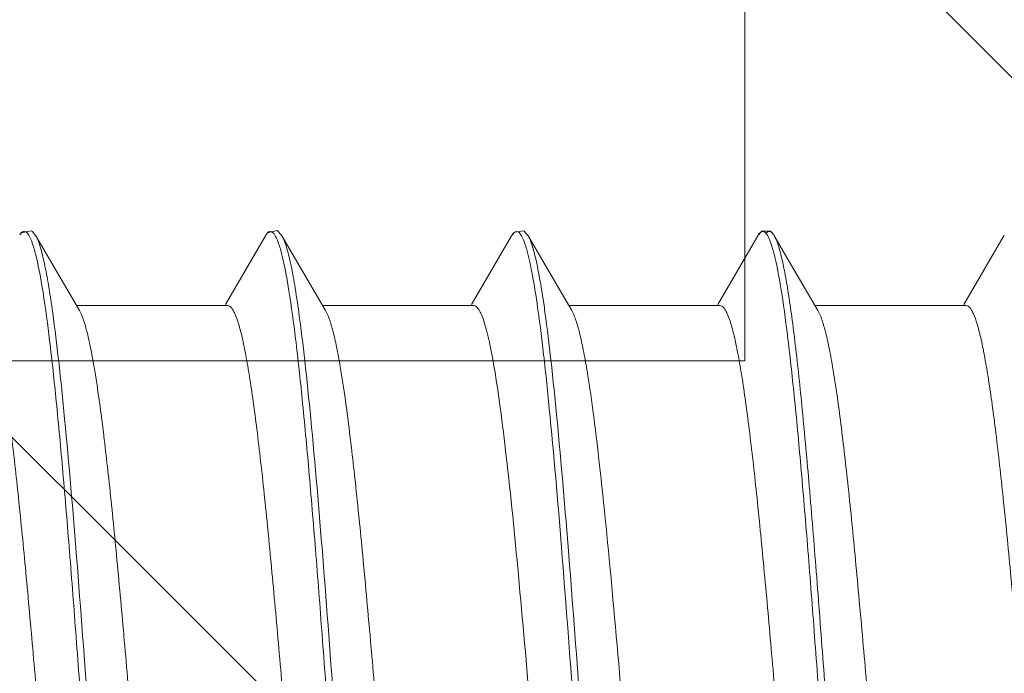
# Model space of a CAD drawing. Units: inches. Extents: x -1295 to 1505, y -1831 to 2129.
# Drawn here: x 694 to 700, y -542 to -538 of the extents above; entities that cross this region are included whole.
import ezdxf

# ---------------------------------------------------------------- set-up
doc = ezdxf.new("R2010")
doc.units = ezdxf.units.IN
doc.header["$MEASUREMENT"] = 0

# ---------------------------------------------------------------- blocks, each defined once
blk = doc.blocks.new('block 3632')
at = {"layer": 'Defpoints', "color": 7, "lineweight": 9}
blk.add_lwpolyline([(705.8464, -552.2567), (682.6615, -529.0719)], dxfattribs=at)
blk = doc.blocks.new('block 3633')
at = {"layer": 'Defpoints', "color": 7, "lineweight": 9}
blk.add_lwpolyline([(705.8464, -543.4179), (682.6615, -520.2331)], dxfattribs=at)
blk = doc.blocks.new('block 3760')
at = {"layer": 'Defpoints', "color": 7, "lineweight": 9}
blk.add_lwpolyline([(698.7152, -523.65), (698.7152, -539.8654)], dxfattribs=at)
blk = doc.blocks.new('block 3763')
at = {"layer": 'Defpoints', "color": 7, "lineweight": 9}
blk.add_lwpolyline([(698.7152, -539.8654), (682.6615, -539.8654)], dxfattribs=at)
blk = doc.blocks.new('block 4287')
at = {"layer": 'Defpoints', "color": 7, "lineweight": 9}
blk.add_lwpolyline([(695.676, -539.0191), (695.6137, -539.0335), (695.6029, -539.0481)], dxfattribs=at)
blk = doc.blocks.new('block 4288')
at = {"layer": 'Defpoints', "color": 7, "lineweight": 9}
blk.add_lwpolyline([(694.0777, -539.02), (694.0131, -539.0342), (694.0032, -539.0477)], dxfattribs=at)
blk = doc.blocks.new('block 4301')
at = {"layer": 'Defpoints', "color": 7, "lineweight": 9}
blk.add_lwpolyline([(695.6001, -539.0527), (695.34, -539.4991)], dxfattribs=at)
blk = doc.blocks.new('block 4304')
at = {"layer": 'Defpoints', "color": 7, "lineweight": 9}
blk.add_lwpolyline([(695.6001, -539.0527), (695.6029, -539.0481)], dxfattribs=at)
blk = doc.blocks.new('block 4322')
at = {"layer": 'Defpoints', "color": 7, "lineweight": 9}
blk.add_lwpolyline([(700.1539, -539.5072), (699.1724, -539.5072)], dxfattribs=at)
blk = doc.blocks.new('block 4323')
at = {"layer": 'Defpoints', "color": 7, "lineweight": 9}
blk.add_lwpolyline([(698.5539, -539.5072), (697.5724, -539.5072)], dxfattribs=at)
blk = doc.blocks.new('block 4324')
at = {"layer": 'Defpoints', "color": 7, "lineweight": 9}
blk.add_lwpolyline([(696.9539, -539.5072), (695.9724, -539.5072)], dxfattribs=at)
blk = doc.blocks.new('block 4325')
at = {"layer": 'Defpoints', "color": 7, "lineweight": 9}
blk.add_lwpolyline([(695.3539, -539.5072), (694.3724, -539.5072)], dxfattribs=at)
blk = doc.blocks.new('block 4364')
at = {"layer": 'Defpoints', "color": 7, "lineweight": 9}
blk.add_lwpolyline([(694.3724, -539.5072), (695.3539, -539.5072)], dxfattribs=at)
blk = doc.blocks.new('block 4365')
at = {"layer": 'Defpoints', "color": 7, "lineweight": 9}
blk.add_lwpolyline([(695.9724, -539.5072), (696.9539, -539.5072)], dxfattribs=at)
blk = doc.blocks.new('block 4366')
at = {"layer": 'Defpoints', "color": 7, "lineweight": 9}
blk.add_lwpolyline([(697.5724, -539.5072), (698.5539, -539.5072)], dxfattribs=at)
blk = doc.blocks.new('block 4367')
at = {"layer": 'Defpoints', "color": 7, "lineweight": 9}
blk.add_lwpolyline([(699.1724, -539.5072), (700.1539, -539.5072)], dxfattribs=at)
blk = doc.blocks.new('block 4389')
at = {"layer": 'Defpoints', "color": 7, "lineweight": 9}
blk.add_lwpolyline([(697.2001, -539.0527), (696.94, -539.4991)], dxfattribs=at)
blk = doc.blocks.new('block 4391')
at = {"layer": 'Defpoints', "color": 7, "lineweight": 9}
blk.add_lwpolyline([(698.8001, -539.0527), (698.54, -539.4991)], dxfattribs=at)
blk = doc.blocks.new('block 4392')
at = {"layer": 'Defpoints', "color": 7, "lineweight": 9}
blk.add_lwpolyline([(697.2001, -539.0527), (697.2001, -539.0527)], dxfattribs=at)
blk = doc.blocks.new('block 4393')
at = {"layer": 'Defpoints', "color": 7, "lineweight": 9}
blk.add_lwpolyline([(698.8001, -539.0527), (698.8027, -539.0484)], dxfattribs=at)
blk = doc.blocks.new('block 4397')
at = {"layer": 'Defpoints', "color": 7, "lineweight": 9}
blk.add_lwpolyline([(695.6842, -539.0244), (695.676, -539.0191)], dxfattribs=at)
blk = doc.blocks.new('block 4398')
at = {"layer": 'Defpoints', "color": 7, "lineweight": 9}
blk.add_lwpolyline([(694.0854, -539.0253), (694.0777, -539.02)], dxfattribs=at)
blk = doc.blocks.new('block 4402')
at = {"layer": 'Defpoints', "color": 7, "lineweight": 9}
blk.add_lwpolyline([(694.1098, -539.0567), (694.0854, -539.0253)], dxfattribs=at)
blk = doc.blocks.new('block 4407')
at = {"layer": 'Defpoints', "color": 7, "lineweight": 9}
blk.add_lwpolyline([(694.391, -539.5391), (694.1076, -539.0527)], dxfattribs=at)
blk = doc.blocks.new('block 4409')
at = {"layer": 'Defpoints', "color": 7, "lineweight": 9}
blk.add_lwpolyline([(694.1076, -539.0527), (694.1098, -539.0567)], dxfattribs=at)
blk = doc.blocks.new('block 4411')
at = {"layer": 'Defpoints', "color": 7, "lineweight": 9}
blk.add_lwpolyline([(700.4001, -539.0527), (700.14, -539.4991)], dxfattribs=at)
blk = doc.blocks.new('block 4413')
at = {"layer": 'Defpoints', "color": 7, "lineweight": 9}
blk.add_lwpolyline([(700.4001, -539.0527), (700.4027, -539.0484)], dxfattribs=at)
blk = doc.blocks.new('block 4420')
at = {"layer": 'Defpoints', "color": 7, "lineweight": 9}
blk.add_lwpolyline([(697.3084, -539.054), (697.2804, -539.0216), (697.2186, -539.0285), (697.2011, -539.051)], dxfattribs=at)
blk = doc.blocks.new('block 4421')
at = {"layer": 'Defpoints', "color": 7, "lineweight": 9}
blk.add_lwpolyline([(695.7095, -539.0562), (695.6842, -539.0244)], dxfattribs=at)
blk = doc.blocks.new('block 4425')
at = {"layer": 'Defpoints', "color": 7, "lineweight": 9}
blk.add_lwpolyline([(695.991, -539.5391), (695.7076, -539.0527)], dxfattribs=at)
blk = doc.blocks.new('block 4427')
at = {"layer": 'Defpoints', "color": 7, "lineweight": 9}
blk.add_lwpolyline([(697.591, -539.5391), (697.3076, -539.0527)], dxfattribs=at)
blk = doc.blocks.new('block 4428')
at = {"layer": 'Defpoints', "color": 7, "lineweight": 9}
blk.add_lwpolyline([(697.3076, -539.0527), (697.3076, -539.0527)], dxfattribs=at)
blk = doc.blocks.new('block 4429')
at = {"layer": 'Defpoints', "color": 7, "lineweight": 9}
blk.add_lwpolyline([(695.7076, -539.0527), (695.7095, -539.0562)], dxfattribs=at)
blk = doc.blocks.new('block 4447')
at = {"layer": 'Defpoints', "color": 7, "lineweight": 9}
blk.add_lwpolyline([(698.9046, -539.0478), (698.882, -539.0228), (698.8267, -539.0221), (698.8027, -539.0484)], dxfattribs=at)
blk = doc.blocks.new('block 4449')
at = {"layer": 'Defpoints', "color": 7, "lineweight": 9}
blk.add_lwpolyline([(698.9046, -539.0478), (698.9076, -539.0527)], dxfattribs=at)
blk = doc.blocks.new('block 4452')
at = {"layer": 'Defpoints', "color": 7, "lineweight": 9}
blk.add_lwpolyline([(699.191, -539.5391), (698.9076, -539.0527)], dxfattribs=at)
blk = doc.blocks.new('block 4593')
at = {"layer": 'Defpoints', "color": 7, "lineweight": 9}
blk.add_open_spline([(697.4173, -539.5512), (697.4146, -539.5313), (697.4117, -539.5115), (697.4088, -539.4916)], degree=3, dxfattribs=at)
blk = doc.blocks.new('block 4632')
at = {"layer": 'Defpoints', "color": 7, "lineweight": 9}
blk.add_open_spline([(698.8647, -539.0534), (698.864, -539.0522), (698.8633, -539.051), (698.8625, -539.0498)], degree=3, dxfattribs=at)
blk = doc.blocks.new('block 4751')
at = {"layer": 'Defpoints', "color": 7, "lineweight": 9}
blk.add_open_spline([(697.4173, -539.5512), (697.4317, -539.6553), (697.4443, -539.7596), (697.456, -539.8641), (697.47, -539.9886), (697.4827, -540.1133), (697.4948, -540.238), (697.5235, -540.536), (697.5485, -540.8343), (697.5722, -541.1328), (697.5992, -541.473), (697.6246, -541.8134), (697.6496, -542.1538), (697.6754, -542.5049), (697.7008, -542.8561), (697.727, -543.2072), (697.7397, -543.3767), (697.7525, -543.5462), (697.7658, -543.7157), (697.7783, -543.8759), (697.7911, -544.0362), (697.8045, -544.1964), (697.8168, -544.3436), (697.8296, -544.4909), (697.8432, -544.638), (697.8553, -544.7689), (697.868, -544.8998), (697.8819, -545.0305), (697.8937, -545.1421), (697.9064, -545.2536), (697.9206, -545.3649), (697.9321, -545.4545), (697.9447, -545.544), (697.9593, -545.6332), (697.9702, -545.6991), (697.9822, -545.7647), (697.9981, -545.8295), (698.0038, -545.8529), (698.01, -545.8761), (698.0174, -545.8991), (698.0229, -545.9161), (698.029, -545.933), (698.0368, -545.9491)], degree=3, knots=[0, 0, 0, 0, 1, 1, 1, 2, 2, 2, 3, 3, 3, 4, 4, 4, 5, 5, 5, 6, 6, 6, 7, 7, 7, 8, 8, 8, 9, 9, 9, 10, 10, 10, 11, 11, 11, 12, 12, 12, 13, 13, 13, 14, 14, 14, 14], dxfattribs=at)
blk = doc.blocks.new('block 4753')
at = {"layer": 'Defpoints', "color": 7, "lineweight": 9}
blk.add_lwpolyline([(697.3655, -539.4916), (697.3662, -539.496)], dxfattribs=at)
blk = doc.blocks.new('block 4754')
at = {"layer": 'Defpoints', "color": 7, "lineweight": 9}
blk.add_open_spline([(697.3662, -539.496), (697.3811, -539.5982), (697.3939, -539.7007), (697.4058, -539.8033), (697.4202, -539.9275), (697.4332, -540.0518), (697.4454, -540.1761), (697.4751, -540.4771), (697.5006, -540.7785), (697.5247, -541.0801), (697.5524, -541.427), (697.5784, -541.774), (697.6039, -542.1211), (697.6304, -542.4805), (697.6563, -542.8399), (697.6832, -543.1992), (697.6961, -543.3727), (697.7092, -543.5462), (697.7228, -543.7197), (697.7355, -543.8835), (697.7487, -544.0472), (697.7624, -544.2109), (697.775, -544.361), (697.7881, -544.511), (697.802, -544.6609), (697.8144, -544.7937), (697.8274, -544.9264), (697.8416, -545.0589), (697.8537, -545.1712), (697.8666, -545.2833), (697.8813, -545.3953), (697.8929, -545.4844), (697.9056, -545.5733), (697.9209, -545.6618), (697.927, -545.6969), (697.9334, -545.732), (697.9407, -545.7669), (697.9466, -545.7955), (697.9531, -545.8239), (697.9605, -545.8522), (697.9663, -545.8741), (697.9726, -545.8959), (697.9803, -545.9173), (697.9858, -545.9326), (697.992, -545.9477), (698.0001, -545.9617)], degree=3, knots=[0, 0, 0, 0, 1, 1, 1, 2, 2, 2, 3, 3, 3, 4, 4, 4, 5, 5, 5, 6, 6, 6, 7, 7, 7, 8, 8, 8, 9, 9, 9, 10, 10, 10, 11, 11, 11, 12, 12, 12, 13, 13, 13, 14, 14, 14, 15, 15, 15, 15], dxfattribs=at)
blk = doc.blocks.new('block 4764')
at = {"layer": 'Defpoints', "color": 7, "lineweight": 9}
blk.add_open_spline([(698.8027, -539.0484), (698.8068, -539.0419), (698.8113, -539.0355), (698.8177, -539.0308), (698.8221, -539.0275), (698.8274, -539.025), (698.8326, -539.0251), (698.838, -539.0252), (698.8432, -539.028), (698.8476, -539.0315), (698.854, -539.0365), (698.8584, -539.0431), (698.8625, -539.0498)], degree=3, knots=[0, 0, 0, 0, 1, 1, 1, 2, 2, 2, 3, 3, 3, 4, 4, 4, 4], dxfattribs=at)
blk = doc.blocks.new('block 4765')
at = {"layer": 'Defpoints', "color": 7, "lineweight": 9}
blk.add_open_spline([(698.8647, -539.0534), (698.8735, -539.0687), (698.88, -539.0852), (698.8858, -539.1018), (698.8939, -539.1254), (698.9007, -539.1494), (698.9068, -539.1735)], degree=3, knots=[0, 0, 0, 0, 1, 1, 1, 2, 2, 2, 2], dxfattribs=at)
blk = doc.blocks.new('block 4766')
at = {"layer": 'Defpoints', "color": 7, "lineweight": 9}
blk.add_open_spline([(698.9068, -539.1735), (698.925, -539.2455), (698.9383, -539.3187), (698.9502, -539.392), (698.9668, -539.4946), (698.9807, -539.5974), (698.9935, -539.7005), (699.0095, -539.8301), (699.0236, -539.96), (699.0368, -540.09), (699.0523, -540.243), (699.0666, -540.3961), (699.0801, -540.5493), (699.0953, -540.7212), (699.1097, -540.8932), (699.1235, -541.0652), (699.1384, -541.251), (699.1528, -541.4369), (699.1668, -541.6228), (699.1815, -541.8171), (699.1959, -542.0115), (699.2101, -542.2059), (699.2246, -542.4031), (699.239, -542.6004), (699.2535, -542.7977), (699.2677, -542.9922), (699.2821, -543.1866), (699.2968, -543.3811), (699.3109, -543.5672), (699.3252, -543.7532), (699.3401, -543.9393), (699.354, -544.1116), (699.3683, -544.2839), (699.3835, -544.4561), (699.397, -544.6097), (699.4113, -544.7632), (699.4268, -544.9166), (699.44, -545.047), (699.4542, -545.1774), (699.4701, -545.3075), (699.4828, -545.4111), (699.4967, -545.5145), (699.5135, -545.6175), (699.5201, -545.6582), (699.5272, -545.6989), (699.5351, -545.7393), (699.5416, -545.7723), (699.5486, -545.8052), (699.5568, -545.8377), (699.5631, -545.8627), (699.57, -545.8876), (699.5785, -545.912), (699.5844, -545.9292), (699.591, -545.9461), (699.6001, -545.9617)], degree=3, knots=[0, 0, 0, 0, 1, 1, 1, 2, 2, 2, 3, 3, 3, 4, 4, 4, 5, 5, 5, 6, 6, 6, 7, 7, 7, 8, 8, 8, 9, 9, 9, 10, 10, 10, 11, 11, 11, 12, 12, 12, 13, 13, 13, 14, 14, 14, 15, 15, 15, 16, 16, 16, 17, 17, 17, 18, 18, 18, 18], dxfattribs=at)
blk = doc.blocks.new('block 4769')
at = {"layer": 'Defpoints', "color": 7, "lineweight": 9}
blk.add_open_spline([(698.8581, -539.0333), (698.8614, -539.0301), (698.8653, -539.0273), (698.8697, -539.026), (698.8735, -539.0249), (698.8776, -539.0249), (698.8814, -539.026), (698.8858, -539.0273), (698.8896, -539.0301), (698.893, -539.0333), (698.8976, -539.0376), (698.9013, -539.0426), (698.9046, -539.0478)], degree=3, knots=[0, 0, 0, 0, 1, 1, 1, 2, 2, 2, 3, 3, 3, 4, 4, 4, 4], dxfattribs=at)
blk = doc.blocks.new('block 4774')
at = {"layer": 'Defpoints', "color": 7, "lineweight": 9}
blk.add_open_spline([(698.9076, -539.0527), (698.9172, -539.0693), (698.9242, -539.0873), (698.9303, -539.1055), (698.9392, -539.1318), (698.9465, -539.1585), (698.9531, -539.1854), (698.9617, -539.2206), (698.969, -539.2561), (698.9758, -539.2917), (698.9841, -539.3356), (698.9916, -539.3796), (698.9985, -539.4237), (699.0067, -539.4757), (699.0142, -539.5279), (699.0213, -539.5802), (699.0294, -539.6401), (699.0369, -539.7), (699.044, -539.76), (699.0608, -539.9011), (699.0756, -540.0424), (699.0895, -540.1837), (699.1057, -540.3495), (699.1207, -540.5154), (699.1349, -540.6813), (699.1509, -540.8665), (699.1659, -541.0517), (699.1804, -541.237), (699.196, -541.4357), (699.2111, -541.6344), (699.2259, -541.8331), (699.2412, -542.0389), (699.2563, -542.2448), (699.2714, -542.4506), (699.2865, -542.657), (699.3015, -542.8635), (699.3168, -543.0699), (699.3317, -543.2704), (699.3468, -543.4709), (699.3623, -543.6713), (699.3769, -543.8595), (699.3919, -544.0476), (699.4078, -544.2357), (699.4221, -544.4056), (699.437, -544.5754), (699.4533, -544.7451), (699.4672, -544.8913), (699.4821, -545.0375), (699.4987, -545.1834), (699.5122, -545.3013), (699.5268, -545.4191), (699.5442, -545.5365), (699.5512, -545.5836), (699.5586, -545.6307), (699.5669, -545.6776), (699.5738, -545.7163), (699.5812, -545.755), (699.5897, -545.7934), (699.5963, -545.8234), (699.6036, -545.8534), (699.6124, -545.8829), (699.6187, -545.9043), (699.6258, -545.9255), (699.6351, -545.9457)], degree=3, knots=[0, 0, 0, 0, 1, 1, 1, 2, 2, 2, 3, 3, 3, 4, 4, 4, 5, 5, 5, 6, 6, 6, 7, 7, 7, 8, 8, 8, 9, 9, 9, 10, 10, 10, 11, 11, 11, 12, 12, 12, 13, 13, 13, 14, 14, 14, 15, 15, 15, 16, 16, 16, 17, 17, 17, 18, 18, 18, 19, 19, 19, 20, 20, 20, 21, 21, 21, 21], dxfattribs=at)
blk = doc.blocks.new('block 4917')
at = {"layer": 'Defpoints', "color": 7, "lineweight": 9}
blk.add_open_spline([(697.0872, -539.9091), (697.102, -539.9961), (697.1147, -540.0834), (697.1265, -540.1708), (697.1408, -540.2765), (697.1537, -540.3824), (697.1659, -540.4883), (697.1954, -540.7448), (697.2206, -541.0017), (697.2446, -541.2588), (697.2721, -541.5549), (697.2979, -541.8512), (697.3232, -542.1475), (697.3495, -542.4551), (697.3754, -542.7627), (697.4019, -543.0702), (697.4148, -543.2192), (697.4279, -543.3681), (697.4413, -543.517), (697.454, -543.658), (697.467, -543.7989), (697.4806, -543.9397), (697.4931, -544.0693), (697.5061, -544.1989), (697.52, -544.3283), (697.5323, -544.4435), (697.5452, -544.5585), (697.5593, -544.6735), (697.5713, -544.7715), (697.5842, -544.8694), (697.5986, -544.967), (697.6103, -545.0456), (697.623, -545.1239), (697.638, -545.202), (697.649, -545.2594), (697.6612, -545.3166), (697.6773, -545.3728), (697.6831, -545.393), (697.6895, -545.4131), (697.697, -545.4328), (697.7026, -545.4474), (697.7088, -545.4618), (697.7167, -545.4753)], degree=3, knots=[0, 0, 0, 0, 1, 1, 1, 2, 2, 2, 3, 3, 3, 4, 4, 4, 5, 5, 5, 6, 6, 6, 7, 7, 7, 8, 8, 8, 9, 9, 9, 10, 10, 10, 11, 11, 11, 12, 12, 12, 13, 13, 13, 14, 14, 14, 14], dxfattribs=at)
blk = doc.blocks.new('block 4936')
at = {"layer": 'Defpoints', "color": 7, "lineweight": 9}
blk.add_open_spline([(695.1539, -545.5072), (695.1448, -545.5072), (695.1365, -545.501), (695.13, -545.4941), (695.1253, -545.4889), (695.1216, -545.4834), (695.1181, -545.4777), (695.1137, -545.4704), (695.1098, -545.4626), (695.1062, -545.4548), (695.0965, -545.4337), (695.089, -545.4118), (695.0823, -545.3897), (695.0733, -545.3599), (695.0656, -545.3297), (695.0585, -545.2993), (695.0496, -545.2613), (695.0419, -545.2229), (695.0347, -545.1845), (695.026, -545.1386), (695.0182, -545.0925), (695.0108, -545.0463), (695.0023, -544.9929), (694.9944, -544.9394), (694.987, -544.8858), (694.9786, -544.8255), (694.9707, -544.765), (694.9631, -544.7045), (694.9458, -544.5652), (694.9302, -544.4256), (694.9155, -544.286), (694.8986, -544.1258), (694.8829, -543.9655), (694.8678, -543.8052), (694.8513, -543.6299), (694.8355, -543.4545), (694.8201, -543.279), (694.8039, -543.0947), (694.7881, -542.9103), (694.7724, -542.7259), (694.7565, -542.539), (694.7407, -542.3521), (694.7248, -542.1652), (694.7091, -541.9823), (694.6933, -541.7994), (694.6771, -541.6165), (694.6617, -541.4439), (694.646, -541.2713), (694.6294, -541.0988), (694.6144, -540.9426), (694.5987, -540.7864), (694.5817, -540.6304), (694.5671, -540.496), (694.5515, -540.3617), (694.5341, -540.2276), (694.52, -540.1196), (694.5047, -540.0118), (694.4864, -539.9044), (694.4791, -539.8616), (694.4713, -539.8189), (694.4625, -539.7764), (694.4554, -539.7415), (694.4477, -539.7067), (694.4387, -539.6723), (694.4318, -539.6456), (694.4241, -539.619), (694.4149, -539.5929), (694.4083, -539.5744), (694.4009, -539.5561), (694.391, -539.5392)], degree=3, knots=[0, 0, 0, 0, 1, 1, 1, 2, 2, 2, 3, 3, 3, 4, 4, 4, 5, 5, 5, 6, 6, 6, 7, 7, 7, 8, 8, 8, 9, 9, 9, 10, 10, 10, 11, 11, 11, 12, 12, 12, 13, 13, 13, 14, 14, 14, 15, 15, 15, 16, 16, 16, 17, 17, 17, 18, 18, 18, 19, 19, 19, 20, 20, 20, 21, 21, 21, 22, 22, 22, 23, 23, 23, 23], dxfattribs=at)
blk = doc.blocks.new('block 4938')
at = {"layer": 'Defpoints', "color": 7, "lineweight": 9}
blk.add_open_spline([(696.7539, -545.5072), (696.7448, -545.5072), (696.7365, -545.501), (696.73, -545.4941), (696.7253, -545.4889), (696.7216, -545.4834), (696.7181, -545.4777), (696.7137, -545.4704), (696.7098, -545.4626), (696.7062, -545.4548), (696.6965, -545.4337), (696.689, -545.4118), (696.6823, -545.3897), (696.6733, -545.3599), (696.6656, -545.3297), (696.6585, -545.2993), (696.6497, -545.2613), (696.6419, -545.223), (696.6347, -545.1846), (696.626, -545.1386), (696.6182, -545.0925), (696.6108, -545.0463), (696.6023, -544.9929), (696.5945, -544.9394), (696.587, -544.8859), (696.5786, -544.8255), (696.5707, -544.7651), (696.5632, -544.7046), (696.5458, -544.5652), (696.5302, -544.4257), (696.5155, -544.286), (696.4986, -544.1259), (696.4829, -543.9656), (696.4678, -543.8053), (696.4513, -543.6299), (696.4355, -543.4545), (696.4201, -543.2791), (696.4039, -543.0948), (696.3881, -542.9104), (696.3724, -542.726), (696.3565, -542.5391), (696.3407, -542.3522), (696.3248, -542.1653), (696.3091, -541.9824), (696.2934, -541.7994), (696.2771, -541.6165), (696.2617, -541.4439), (696.246, -541.2713), (696.2294, -541.0988), (696.2144, -540.9426), (696.1987, -540.7864), (696.1817, -540.6304), (696.1671, -540.496), (696.1515, -540.3617), (696.1341, -540.2276), (696.12, -540.1196), (696.1047, -540.0118), (696.0864, -539.9045), (696.0791, -539.8617), (696.0713, -539.8189), (696.0626, -539.7764), (696.0554, -539.7415), (696.0477, -539.7067), (696.0387, -539.6723), (696.0318, -539.6456), (696.0241, -539.619), (696.0149, -539.5929), (696.0083, -539.5744), (696.0009, -539.5561), (695.991, -539.5392)], degree=3, knots=[0, 0, 0, 0, 1, 1, 1, 2, 2, 2, 3, 3, 3, 4, 4, 4, 5, 5, 5, 6, 6, 6, 7, 7, 7, 8, 8, 8, 9, 9, 9, 10, 10, 10, 11, 11, 11, 12, 12, 12, 13, 13, 13, 14, 14, 14, 15, 15, 15, 16, 16, 16, 17, 17, 17, 18, 18, 18, 19, 19, 19, 20, 20, 20, 21, 21, 21, 22, 22, 22, 23, 23, 23, 23], dxfattribs=at)
blk = doc.blocks.new('block 4942')
at = {"layer": 'Defpoints', "color": 7, "lineweight": 9}
blk.add_open_spline([(698.3539, -545.5072), (698.3462, -545.5072), (698.3388, -545.5026), (698.333, -545.4972), (698.329, -545.4933), (698.3257, -545.4891), (698.3226, -545.4846), (698.3188, -545.4791), (698.3154, -545.4732), (698.3122, -545.4671), (698.3038, -545.4512), (698.2973, -545.4343), (698.2914, -545.4173), (698.2834, -545.3945), (698.2767, -545.3713), (698.2705, -545.348), (698.2628, -545.3188), (698.256, -545.2893), (698.2497, -545.2597), (698.2421, -545.2243), (698.2353, -545.1887), (698.2289, -545.153), (698.2214, -545.1116), (698.2145, -545.0701), (698.208, -545.0286), (698.2007, -544.9816), (698.1938, -544.9345), (698.1872, -544.8873), (698.1719, -544.7778), (698.1583, -544.668), (698.1455, -544.5581), (698.1307, -544.4301), (698.1169, -544.3021), (698.1039, -544.174), (698.0893, -544.0312), (698.0755, -543.8883), (698.0622, -543.7454), (698.0479, -543.5915), (698.0341, -543.4376), (698.0205, -543.2837), (698.0064, -543.1229), (697.9926, -542.9621), (697.9789, -542.8013), (697.9649, -542.6379), (697.9511, -542.4744), (697.9372, -542.311), (697.9102, -541.9937), (697.8829, -541.6763), (697.8539, -541.3592), (697.8285, -541.0823), (697.8018, -540.8055), (697.7705, -540.5292), (697.7576, -540.4154), (697.744, -540.3017), (697.7288, -540.1881), (697.7164, -540.0949), (697.7029, -540.0018), (697.6872, -539.9091)], degree=3, knots=[0, 0, 0, 0, 1, 1, 1, 2, 2, 2, 3, 3, 3, 4, 4, 4, 5, 5, 5, 6, 6, 6, 7, 7, 7, 8, 8, 8, 9, 9, 9, 10, 10, 10, 11, 11, 11, 12, 12, 12, 13, 13, 13, 14, 14, 14, 15, 15, 15, 16, 16, 16, 17, 17, 17, 18, 18, 18, 19, 19, 19, 19], dxfattribs=at)
blk = doc.blocks.new('block 4943')
at = {"layer": 'Defpoints', "color": 7, "lineweight": 9}
blk.add_open_spline([(699.9539, -545.5072), (699.9448, -545.5072), (699.9365, -545.501), (699.93, -545.4941), (699.9253, -545.4889), (699.9216, -545.4834), (699.9181, -545.4777), (699.9137, -545.4704), (699.9098, -545.4626), (699.9062, -545.4548), (699.8965, -545.4337), (699.889, -545.4118), (699.8823, -545.3897), (699.8733, -545.3599), (699.8656, -545.3297), (699.8585, -545.2994), (699.8497, -545.2613), (699.8419, -545.223), (699.8347, -545.1846), (699.826, -545.1386), (699.8182, -545.0925), (699.8108, -545.0463), (699.8023, -544.9929), (699.7945, -544.9394), (699.787, -544.8859), (699.7786, -544.8255), (699.7707, -544.7651), (699.7632, -544.7046), (699.7458, -544.5653), (699.7302, -544.4257), (699.7155, -544.2861), (699.6986, -544.1259), (699.6829, -543.9656), (699.6678, -543.8053), (699.6513, -543.63), (699.6355, -543.4546), (699.6201, -543.2792), (699.6039, -543.0949), (699.5881, -542.9105), (699.5725, -542.7261), (699.5565, -542.5392), (699.5407, -542.3523), (699.5248, -542.1654), (699.5091, -541.9825), (699.4934, -541.7995), (699.4771, -541.6166), (699.4618, -541.444), (699.446, -541.2714), (699.4294, -541.0989), (699.4144, -540.9427), (699.3987, -540.7865), (699.3817, -540.6304), (699.3671, -540.496), (699.3515, -540.3617), (699.3341, -540.2276), (699.32, -540.1196), (699.3047, -540.0118), (699.2864, -539.9045), (699.2791, -539.8617), (699.2713, -539.819), (699.2626, -539.7764), (699.2554, -539.7415), (699.2477, -539.7067), (699.2387, -539.6723), (699.2318, -539.6456), (699.2241, -539.619), (699.2149, -539.5929), (699.2083, -539.5744), (699.2009, -539.5561), (699.191, -539.5392)], degree=3, knots=[0, 0, 0, 0, 1, 1, 1, 2, 2, 2, 3, 3, 3, 4, 4, 4, 5, 5, 5, 6, 6, 6, 7, 7, 7, 8, 8, 8, 9, 9, 9, 10, 10, 10, 11, 11, 11, 12, 12, 12, 13, 13, 13, 14, 14, 14, 15, 15, 15, 16, 16, 16, 17, 17, 17, 18, 18, 18, 19, 19, 19, 20, 20, 20, 21, 21, 21, 22, 22, 22, 23, 23, 23, 23], dxfattribs=at)
blk = doc.blocks.new('block 5001')
at = {"layer": 'Defpoints', "color": 7, "lineweight": 9}
blk.add_open_spline([(693.7539, -539.5072), (693.7629, -539.5072), (693.7713, -539.5135), (693.7777, -539.5204), (693.7824, -539.5255), (693.7862, -539.531), (693.7896, -539.5368), (693.794, -539.5441), (693.7979, -539.5518), (693.8015, -539.5596), (693.8112, -539.5807), (693.8187, -539.6026), (693.8254, -539.6247), (693.8344, -539.6546), (693.8422, -539.6847), (693.8492, -539.7151), (693.8581, -539.7531), (693.8658, -539.7915), (693.873, -539.8299), (693.8817, -539.8758), (693.8895, -539.9219), (693.8969, -539.9681), (693.9054, -540.0215), (693.9133, -540.075), (693.9207, -540.1285), (693.9291, -540.1889), (693.937, -540.2494), (693.9446, -540.3098), (693.9619, -540.4492), (693.9775, -540.5887), (693.9922, -540.7284), (694.0091, -540.8885), (694.0248, -541.0488), (694.0399, -541.2091), (694.0564, -541.3844), (694.0722, -541.5598), (694.0876, -541.7352), (694.1038, -541.9196), (694.1196, -542.1039), (694.1353, -542.2883), (694.1512, -542.4752), (694.167, -542.6621), (694.1829, -542.849), (694.1986, -543.0319), (694.2143, -543.2149), (694.2306, -543.3978), (694.246, -543.5704), (694.2617, -543.743), (694.2783, -543.9155), (694.2933, -544.0718), (694.309, -544.2279), (694.326, -544.384), (694.3406, -544.5184), (694.3562, -544.6527), (694.3736, -544.7868), (694.3877, -544.8948), (694.403, -545.0026), (694.4213, -545.1099), (694.4286, -545.1527), (694.4364, -545.1955), (694.4452, -545.238), (694.4523, -545.2729), (694.46, -545.3077), (694.469, -545.3422), (694.4759, -545.3689), (694.4836, -545.3954), (694.4928, -545.4215), (694.4994, -545.44), (694.5068, -545.4583), (694.5167, -545.4753)], degree=3, knots=[0, 0, 0, 0, 1, 1, 1, 2, 2, 2, 3, 3, 3, 4, 4, 4, 5, 5, 5, 6, 6, 6, 7, 7, 7, 8, 8, 8, 9, 9, 9, 10, 10, 10, 11, 11, 11, 12, 12, 12, 13, 13, 13, 14, 14, 14, 15, 15, 15, 16, 16, 16, 17, 17, 17, 18, 18, 18, 19, 19, 19, 20, 20, 20, 21, 21, 21, 22, 22, 22, 23, 23, 23, 23], dxfattribs=at)
blk = doc.blocks.new('block 5002')
at = {"layer": 'Defpoints', "color": 7, "lineweight": 9}
blk.add_open_spline([(695.3539, -539.5072), (695.3629, -539.5072), (695.3713, -539.5135), (695.3777, -539.5204), (695.3824, -539.5255), (695.3862, -539.531), (695.3896, -539.5368), (695.394, -539.5441), (695.3979, -539.5518), (695.4015, -539.5596), (695.4112, -539.5807), (695.4187, -539.6026), (695.4254, -539.6248), (695.4344, -539.6546), (695.4422, -539.6848), (695.4492, -539.7151), (695.4581, -539.7532), (695.4658, -539.7915), (695.473, -539.8299), (695.4817, -539.8758), (695.4895, -539.9219), (695.4969, -539.9681), (695.5054, -540.0215), (695.5133, -540.075), (695.5207, -540.1285), (695.5291, -540.1889), (695.537, -540.2494), (695.5446, -540.3098), (695.5619, -540.4492), (695.5775, -540.5887), (695.5922, -540.7284), (695.6091, -540.8885), (695.6248, -541.0488), (695.6399, -541.2091), (695.6564, -541.3845), (695.6722, -541.5599), (695.6876, -541.7353), (695.7038, -541.9196), (695.7196, -542.104), (695.7353, -542.2884), (695.7512, -542.4753), (695.767, -542.6622), (695.7829, -542.8491), (695.7986, -543.032), (695.8144, -543.215), (695.8306, -543.3979), (695.846, -543.5705), (695.8617, -543.7431), (695.8783, -543.9156), (695.8933, -544.0718), (695.909, -544.228), (695.926, -544.384), (695.9406, -544.5184), (695.9562, -544.6527), (695.9736, -544.7868), (695.9877, -544.8948), (696.003, -545.0027), (696.0213, -545.11), (696.0286, -545.1528), (696.0364, -545.1955), (696.0452, -545.238), (696.0523, -545.2729), (696.0601, -545.3077), (696.069, -545.3422), (696.0759, -545.3689), (696.0836, -545.3954), (696.0928, -545.4215), (696.0994, -545.44), (696.1068, -545.4583), (696.1167, -545.4753)], degree=3, knots=[0, 0, 0, 0, 1, 1, 1, 2, 2, 2, 3, 3, 3, 4, 4, 4, 5, 5, 5, 6, 6, 6, 7, 7, 7, 8, 8, 8, 9, 9, 9, 10, 10, 10, 11, 11, 11, 12, 12, 12, 13, 13, 13, 14, 14, 14, 15, 15, 15, 16, 16, 16, 17, 17, 17, 18, 18, 18, 19, 19, 19, 20, 20, 20, 21, 21, 21, 22, 22, 22, 23, 23, 23, 23], dxfattribs=at)
blk = doc.blocks.new('block 5005')
at = {"layer": 'Defpoints', "color": 7, "lineweight": 9}
blk.add_open_spline([(696.9539, -539.5072), (696.9679, -539.5072), (696.9789, -539.5203), (696.9872, -539.5329), (696.9942, -539.5437), (696.9992, -539.554), (697.0039, -539.5649), (697.01, -539.5792), (697.0155, -539.5943), (697.0205, -539.6094), (697.0268, -539.6283), (697.0322, -539.6473), (697.0372, -539.6664), (697.0432, -539.6893), (697.0487, -539.7124), (697.0539, -539.7356), (697.0666, -539.7931), (697.0773, -539.8511), (697.0872, -539.9091)], degree=3, knots=[0, 0, 0, 0, 1, 1, 1, 2, 2, 2, 3, 3, 3, 4, 4, 4, 5, 5, 5, 6, 6, 6, 6], dxfattribs=at)
blk = doc.blocks.new('block 5009')
at = {"layer": 'Defpoints', "color": 7, "lineweight": 9}
blk.add_open_spline([(698.5539, -539.5072), (698.5629, -539.5072), (698.5713, -539.5135), (698.5777, -539.5204), (698.5824, -539.5255), (698.5862, -539.531), (698.5896, -539.5368), (698.594, -539.5441), (698.5979, -539.5518), (698.6015, -539.5596), (698.6112, -539.5807), (698.6187, -539.6026), (698.6254, -539.6248), (698.6344, -539.6546), (698.6422, -539.6848), (698.6492, -539.7151), (698.6581, -539.7532), (698.6658, -539.7915), (698.673, -539.8299), (698.6817, -539.8759), (698.6895, -539.922), (698.6969, -539.9681), (698.7054, -540.0215), (698.7133, -540.075), (698.7207, -540.1286), (698.7291, -540.189), (698.737, -540.2494), (698.7446, -540.3099), (698.7619, -540.4492), (698.7775, -540.5888), (698.7922, -540.7284), (698.8091, -540.8886), (698.8248, -541.0489), (698.8399, -541.2092), (698.8564, -541.3845), (698.8722, -541.5599), (698.8876, -541.7354), (698.9038, -541.9197), (698.9196, -542.1041), (698.9353, -542.2885), (698.9512, -542.4754), (698.967, -542.6623), (698.9829, -542.8492), (698.9986, -543.0321), (699.0144, -543.215), (699.0306, -543.3979), (699.046, -543.5705), (699.0617, -543.7431), (699.0783, -543.9156), (699.0933, -544.0718), (699.109, -544.228), (699.126, -544.3841), (699.1406, -544.5185), (699.1562, -544.6528), (699.1736, -544.7869), (699.1877, -544.8948), (699.203, -545.0027), (699.2213, -545.11), (699.2286, -545.1528), (699.2364, -545.1955), (699.2452, -545.2381), (699.2523, -545.2729), (699.2601, -545.3077), (699.269, -545.3422), (699.2759, -545.3689), (699.2836, -545.3954), (699.2928, -545.4215), (699.2994, -545.44), (699.3068, -545.4583), (699.3167, -545.4753)], degree=3, knots=[0, 0, 0, 0, 1, 1, 1, 2, 2, 2, 3, 3, 3, 4, 4, 4, 5, 5, 5, 6, 6, 6, 7, 7, 7, 8, 8, 8, 9, 9, 9, 10, 10, 10, 11, 11, 11, 12, 12, 12, 13, 13, 13, 14, 14, 14, 15, 15, 15, 16, 16, 16, 17, 17, 17, 18, 18, 18, 19, 19, 19, 20, 20, 20, 21, 21, 21, 22, 22, 22, 23, 23, 23, 23], dxfattribs=at)
blk = doc.blocks.new('block 5012')
at = {"layer": 'Defpoints', "color": 7, "lineweight": 9}
blk.add_open_spline([(700.1539, -539.5072), (700.1629, -539.5072), (700.1713, -539.5135), (700.1777, -539.5204), (700.1825, -539.5255), (700.1862, -539.531), (700.1896, -539.5368), (700.194, -539.5441), (700.1979, -539.5518), (700.2015, -539.5597), (700.2112, -539.5807), (700.2187, -539.6026), (700.2254, -539.6248), (700.2344, -539.6546), (700.2422, -539.6848), (700.2492, -539.7151), (700.2581, -539.7532), (700.2658, -539.7915), (700.273, -539.8299), (700.2817, -539.8759), (700.2895, -539.922), (700.2969, -539.9682), (700.3054, -540.0216), (700.3133, -540.0751), (700.3207, -540.1286), (700.3291, -540.189), (700.337, -540.2495), (700.3446, -540.3099), (700.3619, -540.4493), (700.3775, -540.5888), (700.3922, -540.7285), (700.4091, -540.8887), (700.4248, -541.0489), (700.4399, -541.2093), (700.4564, -541.3846), (700.4722, -541.56), (700.4876, -541.7354), (700.5038, -541.9198), (700.5196, -542.1042), (700.5353, -542.2885), (700.5512, -542.4754), (700.567, -542.6623), (700.5829, -542.8492), (700.5986, -543.0322), (700.6144, -543.2151), (700.6306, -543.398), (700.646, -543.5706), (700.6617, -543.7431), (700.6783, -543.9156), (700.6933, -544.0719), (700.709, -544.228), (700.726, -544.3841), (700.7406, -544.5185), (700.7562, -544.6528), (700.7736, -544.7869), (700.7877, -544.8948), (700.803, -545.0027), (700.8213, -545.11), (700.8286, -545.1528), (700.8365, -545.1955), (700.8452, -545.2381), (700.8523, -545.2729), (700.8601, -545.3077), (700.869, -545.3422), (700.8759, -545.3689), (700.8836, -545.3954), (700.8928, -545.4215), (700.8994, -545.44), (700.9068, -545.4583), (700.9167, -545.4753)], degree=3, knots=[0, 0, 0, 0, 1, 1, 1, 2, 2, 2, 3, 3, 3, 4, 4, 4, 5, 5, 5, 6, 6, 6, 7, 7, 7, 8, 8, 8, 9, 9, 9, 10, 10, 10, 11, 11, 11, 12, 12, 12, 13, 13, 13, 14, 14, 14, 15, 15, 15, 16, 16, 16, 17, 17, 17, 18, 18, 18, 19, 19, 19, 20, 20, 20, 21, 21, 21, 22, 22, 22, 23, 23, 23, 23], dxfattribs=at)
blk = doc.blocks.new('block 5036')
at = {"layer": 'Defpoints', "color": 7, "lineweight": 9}
blk.add_open_spline([(697.2011, -539.0511), (697.2055, -539.0438), (697.2105, -539.0366), (697.2171, -539.0313), (697.2195, -539.0293), (697.2221, -539.0276), (697.225, -539.0265), (697.2276, -539.0256), (697.2304, -539.0251), (697.233, -539.0251), (697.2471, -539.0255), (697.2578, -539.0414), (697.2649, -539.0538)], degree=3, knots=[0, 0, 0, 0, 1, 1, 1, 2, 2, 2, 3, 3, 3, 4, 4, 4, 4], dxfattribs=at)
blk = doc.blocks.new('block 5037')
at = {"layer": 'Defpoints', "color": 7, "lineweight": 9}
blk.add_open_spline([(697.2649, -539.0538), (697.274, -539.0697), (697.2807, -539.087), (697.2867, -539.1045), (697.2952, -539.1293), (697.3021, -539.1546), (697.3085, -539.18)], degree=3, knots=[0, 0, 0, 0, 1, 1, 1, 2, 2, 2, 2], dxfattribs=at)
blk = doc.blocks.new('block 5038')
at = {"layer": 'Defpoints', "color": 7, "lineweight": 9}
blk.add_open_spline([(697.3085, -539.18), (697.3196, -539.225), (697.3287, -539.2704), (697.337, -539.316), (697.3477, -539.3743), (697.357, -539.4329), (697.3655, -539.4916)], degree=3, knots=[0, 0, 0, 0, 1, 1, 1, 2, 2, 2, 2], dxfattribs=at)
blk = doc.blocks.new('block 5040')
at = {"layer": 'Defpoints', "color": 7, "lineweight": 9}
blk.add_open_spline([(697.3084, -539.054), (697.319, -539.0728), (697.3265, -539.0932), (697.3331, -539.1139), (697.3429, -539.1442), (697.3508, -539.1749), (697.3579, -539.2058), (697.3673, -539.2466), (697.3753, -539.2878), (697.3827, -539.3291), (697.3918, -539.38), (697.3999, -539.431), (697.4074, -539.4821)], degree=3, knots=[0, 0, 0, 0, 1, 1, 1, 2, 2, 2, 3, 3, 3, 4, 4, 4, 4], dxfattribs=at)
blk = doc.blocks.new('block 5041')
at = {"layer": 'Defpoints', "color": 7, "lineweight": 9}
blk.add_lwpolyline([(697.4074, -539.4821), (697.4088, -539.4916)], dxfattribs=at)
blk = doc.blocks.new('block 5045')
at = {"layer": 'Defpoints', "color": 7, "lineweight": 9}
blk.add_open_spline([(695.6029, -539.0481), (695.6065, -539.0425), (695.6104, -539.0372), (695.6154, -539.0327), (695.6191, -539.0294), (695.6233, -539.0266), (695.628, -539.0256), (695.6321, -539.0248), (695.6366, -539.0253), (695.6405, -539.027), (695.6454, -539.029), (695.6495, -539.0328), (695.653, -539.0367)], degree=3, knots=[0, 0, 0, 0, 1, 1, 1, 2, 2, 2, 3, 3, 3, 4, 4, 4, 4], dxfattribs=at)
blk = doc.blocks.new('block 5046')
at = {"layer": 'Defpoints', "color": 7, "lineweight": 9}
blk.add_open_spline([(695.653, -539.0367), (695.6542, -539.038), (695.6553, -539.0394), (695.6564, -539.0408), (695.6603, -539.0458), (695.6636, -539.0512), (695.6666, -539.0568)], degree=3, knots=[0, 0, 0, 0, 1, 1, 1, 2, 2, 2, 2], dxfattribs=at)
blk = doc.blocks.new('block 5047')
at = {"layer": 'Defpoints', "color": 7, "lineweight": 9}
blk.add_open_spline([(695.6666, -539.0568), (695.6756, -539.0735), (695.6823, -539.0913), (695.6883, -539.1094), (695.6968, -539.1348), (695.7038, -539.1607), (695.7101, -539.1867)], degree=3, knots=[0, 0, 0, 0, 1, 1, 1, 2, 2, 2, 2], dxfattribs=at)
blk = doc.blocks.new('block 5048')
at = {"layer": 'Defpoints', "color": 7, "lineweight": 9}
blk.add_open_spline([(695.7101, -539.1867), (695.728, -539.2607), (695.7413, -539.3357), (695.7532, -539.4109), (695.7697, -539.5149), (695.7836, -539.6193), (695.7963, -539.7237), (695.8123, -539.8544), (695.8263, -539.9852), (695.8395, -540.1162), (695.8549, -540.2697), (695.8691, -540.4234), (695.8826, -540.5771), (695.8977, -540.7491), (695.912, -540.9211), (695.9257, -541.0932), (695.9406, -541.2787), (695.9548, -541.4642), (695.9688, -541.6498), (695.9835, -541.8435), (695.9978, -542.0372), (696.012, -542.2309), (696.0264, -542.4272), (696.0407, -542.6236), (696.0551, -542.8199), (696.0693, -543.0133), (696.0836, -543.2066), (696.0982, -543.4), (696.1122, -543.5848), (696.1265, -543.7697), (696.1414, -543.9545), (696.1551, -544.1256), (696.1694, -544.2966), (696.1845, -544.4676), (696.198, -544.62), (696.2121, -544.7724), (696.2276, -544.9246), (696.2408, -545.054), (696.2549, -545.1833), (696.2707, -545.3125), (696.2834, -545.4152), (696.2972, -545.5179), (696.3139, -545.62), (696.3205, -545.6604), (696.3275, -545.7007), (696.3354, -545.7409), (696.3419, -545.7736), (696.3489, -545.8062), (696.357, -545.8385), (696.3632, -545.8634), (696.3701, -545.888), (696.3786, -545.9123), (696.3844, -545.9294), (696.3911, -545.9462), (696.4001, -545.9617)], degree=3, knots=[0, 0, 0, 0, 1, 1, 1, 2, 2, 2, 3, 3, 3, 4, 4, 4, 5, 5, 5, 6, 6, 6, 7, 7, 7, 8, 8, 8, 9, 9, 9, 10, 10, 10, 11, 11, 11, 12, 12, 12, 13, 13, 13, 14, 14, 14, 15, 15, 15, 16, 16, 16, 17, 17, 17, 18, 18, 18, 18], dxfattribs=at)
blk = doc.blocks.new('block 5061')
at = {"layer": 'Defpoints', "color": 7, "lineweight": 9}
blk.add_open_spline([(695.7095, -539.0562), (695.7213, -539.0777), (695.7294, -539.1011), (695.7365, -539.1246), (695.7472, -539.1598), (695.7558, -539.1953), (695.7635, -539.231), (695.7738, -539.2784), (695.7825, -539.3262), (695.7905, -539.3741), (695.8004, -539.4334), (695.8092, -539.4928), (695.8175, -539.5524)], degree=3, knots=[0, 0, 0, 0, 1, 1, 1, 2, 2, 2, 3, 3, 3, 4, 4, 4, 4], dxfattribs=at)
blk = doc.blocks.new('block 5062')
at = {"layer": 'Defpoints', "color": 7, "lineweight": 9}
blk.add_open_spline([(695.8175, -539.5524), (695.8319, -539.6567), (695.8445, -539.7613), (695.8563, -539.866), (695.8702, -539.9909), (695.883, -540.1158), (695.895, -540.2408), (695.9238, -540.5396), (695.9488, -540.8387), (695.9726, -541.1379), (695.9996, -541.4789), (696.0251, -541.82), (696.0502, -542.1611), (696.076, -542.5128), (696.1014, -542.8645), (696.1277, -543.2161), (696.1404, -543.3858), (696.1533, -543.5554), (696.1665, -543.7251), (696.179, -543.8854), (696.1919, -544.0456), (696.2053, -544.2059), (696.2176, -544.3531), (696.2304, -544.5002), (696.2441, -544.6473), (696.2562, -544.778), (696.2689, -544.9087), (696.2828, -545.0392), (696.2947, -545.1505), (696.3073, -545.2616), (696.3216, -545.3726), (696.3331, -545.4617), (696.3457, -545.5508), (696.3604, -545.6395), (696.3712, -545.7048), (696.3832, -545.7699), (696.3992, -545.834), (696.4049, -545.8571), (696.4112, -545.88), (696.4186, -545.9026), (696.424, -545.9193), (696.4301, -545.9358), (696.438, -545.9515)], degree=3, knots=[0, 0, 0, 0, 1, 1, 1, 2, 2, 2, 3, 3, 3, 4, 4, 4, 5, 5, 5, 6, 6, 6, 7, 7, 7, 8, 8, 8, 9, 9, 9, 10, 10, 10, 11, 11, 11, 12, 12, 12, 13, 13, 13, 14, 14, 14, 14], dxfattribs=at)
blk = doc.blocks.new('block 5068')
at = {"layer": 'Defpoints', "color": 7, "lineweight": 9}
blk.add_open_spline([(694.0032, -539.0477), (694.0068, -539.042), (694.0108, -539.0366), (694.016, -539.0321), (694.0198, -539.0289), (694.0241, -539.0262), (694.0289, -539.0254), (694.0332, -539.0247), (694.0378, -539.0257), (694.0418, -539.0276), (694.0469, -539.0301), (694.051, -539.0343), (694.0546, -539.0386)], degree=3, knots=[0, 0, 0, 0, 1, 1, 1, 2, 2, 2, 3, 3, 3, 4, 4, 4, 4], dxfattribs=at)
blk = doc.blocks.new('block 5069')
at = {"layer": 'Defpoints', "color": 7, "lineweight": 9}
blk.add_open_spline([(694.0546, -539.0386), (694.0557, -539.0399), (694.0567, -539.0412), (694.0577, -539.0426), (694.0612, -539.0474), (694.0643, -539.0525), (694.0671, -539.0577)], degree=3, knots=[0, 0, 0, 0, 1, 1, 1, 2, 2, 2, 2], dxfattribs=at)
blk = doc.blocks.new('block 5070')
at = {"layer": 'Defpoints', "color": 7, "lineweight": 9}
blk.add_open_spline([(694.0671, -539.0577), (694.0764, -539.0751), (694.0833, -539.0937), (694.0894, -539.1125), (694.0981, -539.1392), (694.1052, -539.1662), (694.1117, -539.1935)], degree=3, knots=[0, 0, 0, 0, 1, 1, 1, 2, 2, 2, 2], dxfattribs=at)
blk = doc.blocks.new('block 5071')
at = {"layer": 'Defpoints', "color": 7, "lineweight": 9}
blk.add_open_spline([(694.1117, -539.1935), (694.1296, -539.2684), (694.1428, -539.3444), (694.1547, -539.4205), (694.1711, -539.5253), (694.185, -539.6303), (694.1978, -539.7355), (694.2136, -539.8666), (694.2276, -539.998), (694.2408, -540.1294), (694.2562, -540.2832), (694.2703, -540.4371), (694.2838, -540.591), (694.2989, -540.763), (694.3131, -540.9351), (694.3268, -541.1072), (694.3416, -541.2925), (694.3559, -541.4779), (694.3699, -541.6633), (694.3844, -541.8566), (694.3987, -542.05), (694.4129, -542.2434), (694.4273, -542.4393), (694.4415, -542.6351), (694.4559, -542.831), (694.4701, -543.0238), (694.4843, -543.2166), (694.4989, -543.4094), (694.5129, -543.5937), (694.5271, -543.7779), (694.542, -543.9621), (694.5557, -544.1326), (694.5699, -544.303), (694.585, -544.4734), (694.5984, -544.6252), (694.6126, -544.777), (694.628, -544.9286), (694.6411, -545.0575), (694.6552, -545.1863), (694.671, -545.3149), (694.6837, -545.4173), (694.6974, -545.5195), (694.7141, -545.6213), (694.7207, -545.6615), (694.7277, -545.7017), (694.7356, -545.7417), (694.742, -545.7743), (694.749, -545.8067), (694.7571, -545.8389), (694.7633, -545.8637), (694.7702, -545.8883), (694.7786, -545.9125), (694.7845, -545.9295), (694.7911, -545.9462), (694.8001, -545.9617)], degree=3, knots=[0, 0, 0, 0, 1, 1, 1, 2, 2, 2, 3, 3, 3, 4, 4, 4, 5, 5, 5, 6, 6, 6, 7, 7, 7, 8, 8, 8, 9, 9, 9, 10, 10, 10, 11, 11, 11, 12, 12, 12, 13, 13, 13, 14, 14, 14, 15, 15, 15, 16, 16, 16, 17, 17, 17, 18, 18, 18, 18], dxfattribs=at)
blk = doc.blocks.new('block 5073')
at = {"layer": 'Defpoints', "color": 7, "lineweight": 9}
blk.add_open_spline([(697.6872, -539.9091), (697.6798, -539.8658), (697.6719, -539.8225), (697.6632, -539.7794), (697.6559, -539.744), (697.6481, -539.7087), (697.6391, -539.6738), (697.6321, -539.6467), (697.6244, -539.6199), (697.6151, -539.5935), (697.6084, -539.5747), (697.601, -539.5562), (697.591, -539.5391)], degree=3, knots=[0, 0, 0, 0, 1, 1, 1, 2, 2, 2, 3, 3, 3, 4, 4, 4, 4], dxfattribs=at)
blk = doc.blocks.new('block 5075')
at = {"layer": 'Defpoints', "color": 7, "lineweight": 9}
blk.add_open_spline([(694.1098, -539.0567), (694.1216, -539.0783), (694.1296, -539.1018), (694.1368, -539.1255), (694.1474, -539.1607), (694.156, -539.1963), (694.1637, -539.2321), (694.174, -539.2795), (694.1827, -539.3274), (694.1907, -539.3753), (694.2006, -539.4346), (694.2094, -539.4941), (694.2176, -539.5536)], degree=3, knots=[0, 0, 0, 0, 1, 1, 1, 2, 2, 2, 3, 3, 3, 4, 4, 4, 4], dxfattribs=at)
blk = doc.blocks.new('block 5076')
at = {"layer": 'Defpoints', "color": 7, "lineweight": 9}
blk.add_open_spline([(694.2176, -539.5536), (694.2321, -539.6582), (694.2447, -539.763), (694.2565, -539.8678), (694.2704, -539.9928), (694.2832, -540.118), (694.2953, -540.2432), (694.3241, -540.5423), (694.3491, -540.8418), (694.3729, -541.1414), (694.3999, -541.4827), (694.4254, -541.8241), (694.4505, -542.1655), (694.4763, -542.5173), (694.5018, -542.8692), (694.5281, -543.2211), (694.5408, -543.3908), (694.5536, -543.5605), (694.5669, -543.7301), (694.5794, -543.8904), (694.5923, -544.0507), (694.6057, -544.2109), (694.618, -544.358), (694.6308, -544.5051), (694.6445, -544.6521), (694.6566, -544.7827), (694.6694, -544.9132), (694.6833, -545.0436), (694.6951, -545.1547), (694.7078, -545.2657), (694.7221, -545.3764), (694.7336, -545.4653), (694.7462, -545.5541), (694.7609, -545.6426), (694.7717, -545.7076), (694.7837, -545.7724), (694.7997, -545.8362), (694.8054, -545.8591), (694.8117, -545.8819), (694.8191, -545.9043), (694.8246, -545.9208), (694.8307, -545.9372), (694.8385, -545.9527)], degree=3, knots=[0, 0, 0, 0, 1, 1, 1, 2, 2, 2, 3, 3, 3, 4, 4, 4, 5, 5, 5, 6, 6, 6, 7, 7, 7, 8, 8, 8, 9, 9, 9, 10, 10, 10, 11, 11, 11, 12, 12, 12, 13, 13, 13, 14, 14, 14, 14], dxfattribs=at)

msp = doc.modelspace()

# ---------------------------------------------------------------- block references
at = {"layer": 'Defpoints'}
for name in ['block 3633', 'block 3760', 'block 3632', 'block 4288', 'block 5068', 'block 4398', 'block 4402', 'block 4287', 'block 5045', 'block 4397', 'block 4421', 'block 4420', 'block 5036', 'block 4447', 'block 4764', 'block 4769', 'block 5069', 'block 5070', 'block 4407', 'block 4409', 'block 5075', 'block 4301', 'block 4304', 'block 5046', 'block 5047', 'block 4425', 'block 4429', 'block 5061', 'block 4389', 'block 4392', 'block 5037', 'block 4427', 'block 4428', 'block 5040', 'block 4391', 'block 4393', 'block 4632', 'block 4765', 'block 4449', 'block 4452', 'block 4774', 'block 4411', 'block 4413', 'block 5071', 'block 5048', 'block 5038', 'block 4766', 'block 5001', 'block 4325', 'block 4364', 'block 4936', 'block 5002', 'block 4324', 'block 4365', 'block 4938', 'block 5005', 'block 4753', 'block 4754', 'block 5041', 'block 4593', 'block 4323', 'block 4366', 'block 5073', 'block 5009', 'block 4322', 'block 4367', 'block 4943', 'block 5012', 'block 5076', 'block 5062', 'block 4751', 'block 3763', 'block 4917', 'block 4942']:
    msp.add_blockref(name, (0, 0), dxfattribs=at)

doc.saveas('drawing.dxf')
